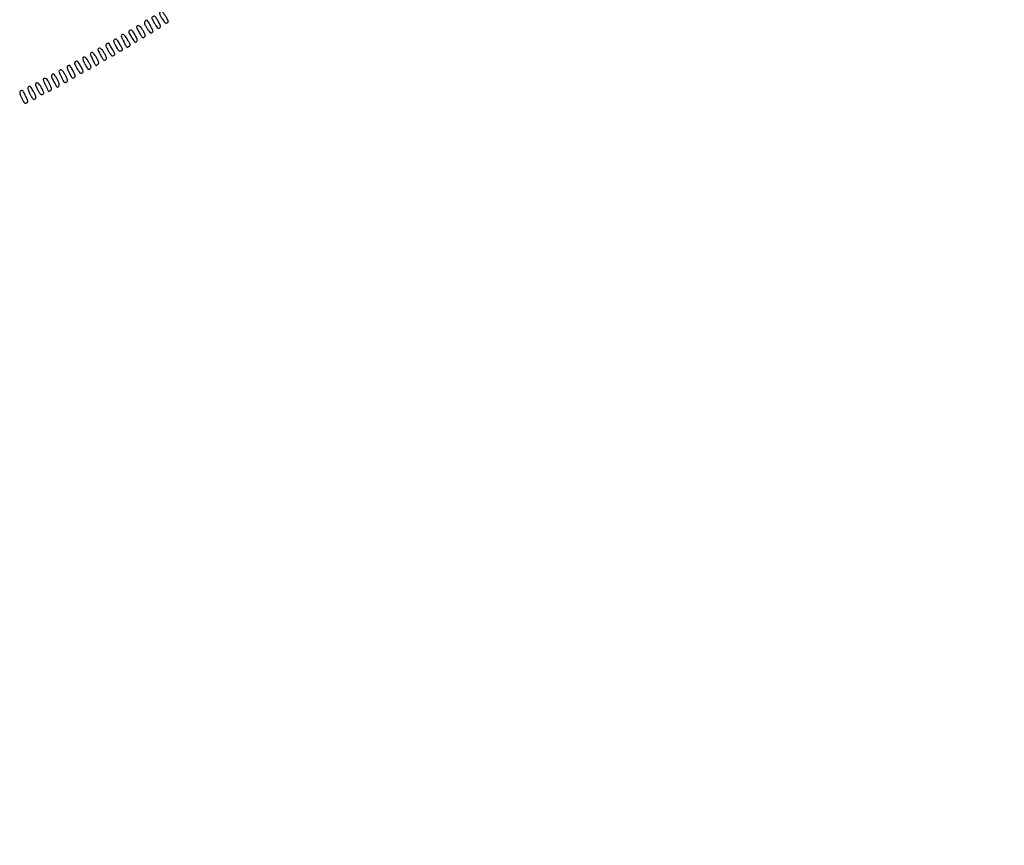
# Model space of a CAD drawing. Extents: x 502 to 25399, y 2335 to 11055.
# Drawn here: x 11908 to 12824, y 3131 to 3898 of the extents above; entities that cross this region are included whole.
import ezdxf

# ---------------------------------------------------------------- set-up
doc = ezdxf.new("R2010")
doc.units = 0

msp = doc.modelspace()

# ---------------------------------------------------------------- linework, layer by layer
for points in [[(18416.5, 10585.249907, -0.000007), (15971.079214, 10585.171935, -0.000004), (13045.753359, 10585.146744, -0.000004), (10121.156115, 10585.17193, -0.000007), (7678.171011, 10585.249907), (2312.842021, 10585.5)], [(2313.636125, 10580.5), (7680.068063, 10580.750093, -0.000007), (10123.352228, 10580.828069, -0.000004), (13047.887013, 10580.853256, -0.000004), (15972.87028, 10580.828066, -0.000007), (18417.653684, 10580.750093)]]:
    msp.add_lwpolyline(points, format="xyb")
for points in [[(12038.661178, 3905.718612, 0.107382), (12037.91053, 3904.856534, 0.188168), (12037.789137, 3903.931482, 0.076), (12038.350666, 3902.577797, 0.008524), (12040.131314, 3899.75, 0.007843), (12042.294874, 3896.551294, 0.08504), (12043.387054, 3895.44739, 0.21269), (12044.38064, 3895.243984, 0.087536), (12045.679064, 3895.780489, 0.26337), (12046.024531, 3896.429275, 0.07857), (12045.813231, 3897.57376, 0.043132), (12045.043058, 3899.272783, 0.012688), (12043.577267, 3901.733788, 0.009665), (12041.69102, 3904.600998, 0.072232), (12040.589198, 3905.794613, 0.188889), (12039.664874, 3906.088431, 0.144705)], [(12024.184809, 3896.722682, 0.168236), (12023.858657, 3895.854534, 0.08258), (12024.023994, 3894.670704, 0.048584), (12024.713748, 3893.042203, 0.014752), (12026.064201, 3890.722682, 0.018927), (12028.11558, 3887.689091, 0.097939), (12029.599197, 3886.325948, 0.277856), (12030.70947, 3886.319497, 0.168611), (12031.582904, 3887.355449, 0.205187), (12031.52324, 3888.910482, 0.012633), (12029.386787, 3893.133413, 0.011597), (12027.035537, 3897.27033, 0.250142), (12025.872445, 3897.968392, 0.137823), (12025.561187, 3897.897612, 0.034601), (12025.117835, 3897.615503, 0.032687), (12024.63673, 3897.209271, 0.027883)], [(12031.313051, 3901.214638, 0.370697), (12030.817315, 3899.579908, 0.029585), (12033.047402, 3895.240303, 0.029267), (12035.794797, 3891.157938, 0.333143), (12037.552739, 3890.658611, 0.138122), (12038.58198, 3891.426392, 0.207893), (12038.850062, 3892.496683, 0.080519), (12038.26574, 3894.229633, 0.011048), (12036.404978, 3897.57193, 0.009692), (12034.591369, 3900.533492, 0.095529), (12033.589583, 3901.588902, 0.219271), (12032.62102, 3901.774443, 0.081161)], [(12009.5, 3888, 0.134548), (12009.255581, 3887.169078, 0.109169), (12009.43973, 3886.255396, 0.032863), (12010.220273, 3884.763632, 0.002222), (12012.738556, 3880.676483, 0.014794), (12014.054164, 3878.6955, 0.087838), (12014.934488, 3877.825069, 0.196854), (12015.711787, 3877.654688, 0.130679), (12016.551355, 3878.042621, 0.129757), (12017.158686, 3878.893334, 0.144553), (12017.233867, 3879.896416, 0.064763), (12016.706753, 3881.378755, 0.010185), (12015.242401, 3884.115122, 0.023306), (12013.379229, 3887.097916, 0.093031), (12011.854139, 3888.607609, 0.219497), (12010.587604, 3888.815453, 0.189142)], [(12016.631751, 3892.213178, 0.228354), (12016.574653, 3891.669111, 0.013878), (12017.186611, 3890.10158, 0.018474), (12018.067044, 3888.216273, 0.012439), (12019.203498, 3886.129657, 0.008285), (12021.011206, 3883.115071, 0.078561), (12021.993215, 3881.980707, 0.240768), (12022.819614, 3881.789022, 0.136024), (12023.73652, 3882.307949, 0.097032), (12024.401949, 3883.297629, 0.150447), (12024.503751, 3884.314052, 0.072424), (12023.999664, 3885.723709, 0.010518), (12022.510735, 3888.391471, 0.029631), (12020.704126, 3891.093573, 0.086665), (12019.069, 3892.614769, 0.181019), (12017.708616, 3892.916493, 0.222917)], [(11988.802376, 3875.90928, 0.13301), (11988.041737, 3875.164784, 0.190602), (11987.897713, 3874.242865, 0.067784), (11988.450166, 3872.762039, 0.007231), (11990.237336, 3869.543629, 0.010518), (11991.998942, 3866.620733, 0.067207), (11993.107878, 3865.297844, 0.160538), (11994.074782, 3864.865377, 0.149504), (11995.141137, 3865.075534, 0.110499), (11995.999213, 3865.81532, 0.214058), (11996.190749, 3866.682279, 0.074954), (11995.68165, 3868.060077, 0.006751), (11993.858397, 3871.266189, 0.000658), (11992.67038, 3873.285046, 0.001039), (11991.645059, 3875.013973, 0.000235), (11990.741394, 3876.528954, 0.044429), (11990.635559, 3876.674997, 0.310205), (11990.509458, 3876.707641, 0.011849), (11990.034271, 3876.522254, 0.01759), (11989.457707, 3876.257239, 0.011046)], [(11995.992359, 3879.995278, 0.135992), (11995.343694, 3879.294638, 0.165644), (11995.212333, 3878.415148, 0.069117), (11995.659836, 3877.055917, 0.009986), (11997.000718, 3874.455229, 0.007837), (11998.944997, 3870.993014, 0.079111), (11999.988503, 3869.716365, 0.188858), (12001.015057, 3869.336592, 0.087075), (12002.436146, 3869.61387, 0.145003), (12003.148325, 3870.160241, 0.209051), (12003.31637, 3870.925266, 0.072881), (12002.861427, 3872.205481, 0.008535), (12001.393441, 3874.867115, 0.004681), (11999.065761, 3878.835692, 0.067978), (11998.050055, 3880.103181, 0.223017), (11997.153874, 3880.400795, 0.10927)], [(12002.530818, 3884.049865, 0.24652), (12002.435897, 3882.699419, 0.010071), (12004.55025, 3878.129845, 0.009525), (12006.849997, 3873.630996, 0.283524), (12007.908929, 3873.015313, 0.08199), (12008.224121, 3873.075772, 0.017969), (12008.736548, 3873.285846, 0.018246), (12009.318397, 3873.575199, 0.016625), (12009.896342, 3873.914774, 0.176947), (12010.431577, 3874.610055, 0.143862), (12010.450527, 3875.556062, 0.06072), (12009.855078, 3877.017002, 0.010684), (12008.354409, 3879.580105, 0.016876), (12006.257008, 3882.74816, 0.074544), (12004.707758, 3884.354336, 0.196632), (12003.514518, 3884.679844, 0.227619)], [(11973.567957, 3867.109957, 0.24501), (11973.500159, 3866.18314, 0.006197), (11975.270641, 3862.217751, 0.013265), (11977.142615, 3858.428442, 0.04456), (11978.644839, 3856.107499, 0.300762), (11978.859794, 3856.035553, 0.045564), (11979.307029, 3856.200021, 0.038472), (11979.864807, 3856.519654, 0.023868), (11980.468235, 3856.973638, 0.112865), (11981.147659, 3857.861293, 0.157669), (11981.262283, 3858.847111, 0.069335), (11980.75869, 3860.291581, 0.009458), (11979.242401, 3863.115122, 0.023522), (11977.406408, 3866.051587, 0.088122), (11975.880155, 3867.589487, 0.207648), (11974.62295, 3867.849486, 0.205751)], [(11980.631751, 3871.213178, 0.228354), (11980.574653, 3870.669111, 0.013878), (11981.186611, 3869.10158, 0.018474), (11982.067044, 3867.216273, 0.012439), (11983.203498, 3865.129657, 0.008285), (11985.011206, 3862.115071, 0.078561), (11985.993215, 3860.980707, 0.240768), (11986.819614, 3860.789022, 0.136024), (11987.73652, 3861.307949, 0.097032), (11988.401949, 3862.297629, 0.150447), (11988.503751, 3863.314052, 0.072424), (11987.999664, 3864.723709, 0.010518), (11986.510735, 3867.391471, 0.029631), (11984.704126, 3870.093573, 0.086665), (11983.069, 3871.614769, 0.181019), (11981.708616, 3871.916493, 0.222917)], [(11959.313051, 3859.214638, 0.370697), (11958.817315, 3857.579908, 0.029585), (11961.047402, 3853.240303, 0.029267), (11963.794797, 3849.157938, 0.333143), (11965.552739, 3848.658611, 0.138122), (11966.58198, 3849.426392, 0.207893), (11966.850062, 3850.496683, 0.080519), (11966.26574, 3852.229633, 0.011048), (11964.404978, 3855.57193, 0.009692), (11962.591369, 3858.533492, 0.095529), (11961.589583, 3859.588902, 0.219271), (11960.62102, 3859.774443, 0.081161)], [(11966.55382, 3863.087083, 0.1797), (11966.429052, 3862.465098, 0.030052), (11966.696511, 3861.256137, 0.029639), (11967.204033, 3859.807909, 0.022423), (11967.923499, 3858.284296, 0.005082), (11970.239034, 3854.006916, 0.070535), (11971.295696, 3852.608761, 0.25152), (11972.217694, 3852.333656, 0.123085), (11973.355786, 3852.880313, 0.110033), (11974.030396, 3853.751539, 0.161801), (11974.144299, 3854.705149, 0.072403), (11973.646883, 3856.082792, 0.010039), (11972.155831, 3858.741401, 0.018888), (11970.217083, 3861.772949, 0.076217), (11968.710347, 3863.361772, 0.19379), (11967.525674, 3863.698502, 0.231856)], [(11944.498195, 3850.997079, 0.248298), (11944.410523, 3849.687021, 0.009466), (11946.55542, 3845.117481, 0.008976), (11948.875206, 3840.614896, 0.282959), (11949.908929, 3840.015313, 0.077527), (11950.216746, 3840.071531, 0.019559), (11950.692075, 3840.25836, 0.019485), (11951.224948, 3840.517464, 0.018561), (11951.744942, 3840.821204, 0.218384), (11952.17952, 3841.491804, 0.098036), (11952.12536, 3842.564112, 0.048527), (11951.537961, 3844.209523, 0.011742), (11950.244942, 3846.797479, 0.022199), (11948.388181, 3849.957577, 0.091276), (11946.868646, 3851.563827, 0.224294), (11945.59974, 3851.8076, 0.193808)], [(11952.294466, 3855.352541, 0.286876), (11951.901495, 3854.809358, 0.077414), (11951.998056, 3853.701858, 0.041641), (11952.577117, 3851.98173, 0.012005), (11953.752784, 3849.431489, 0.006107), (11955.663022, 3845.654005, 0.091806), (11956.56719, 3844.497386, 0.25442), (11957.489676, 3844.285353, 0.073204), (11958.874484, 3844.901265, 0.181393), (11959.407445, 3845.606323, 0.130636), (11959.435909, 3846.601687, 0.05656), (11958.8775, 3848.159383, 0.010305), (11957.465556, 3850.885953, 0.008952), (11956.355987, 3852.840434, 0.014051), (11955.326143, 3854.474558, 0.008063), (11954.421561, 3855.778329, 0.276996), (11954.091071, 3855.921053, 0.03377), (11953.784643, 3855.858842, 0.009665), (11953.319502, 3855.721487, 0.009681), (11952.799368, 3855.545748, 0.01014)], [(11922.500697, 3839.001128, 0.206675), (11922.405098, 3838.350831, 0.021666), (11922.877796, 3836.849218, 0.023994), (11923.636001, 3835.037116, 0.016964), (11924.651336, 3833.078149, 0.012635), (11926.173534, 3830.523558, 0.068768), (11927.20866, 3829.294524, 0.15356), (11928.124293, 3828.875958, 0.155082), (11929.1106, 3829.059191, 0.114285), (11929.914983, 3829.763237, 0.198832), (11930.115494, 3830.613118, 0.074017), (11929.683398, 3831.968491, 0.007587), (11928.150943, 3834.973759, 0.023278), (11926.34835, 3838.027323, 0.0932), (11924.85066, 3839.585261, 0.223875), (11923.59193, 3839.812704, 0.191153)], [(11929.7288, 3843.395467, 0.307432), (11929.543094, 3842.423969, 0.005776), (11931.757161, 3837.455358, 0.005869), (11934.084164, 3832.544254, 0.294287), (11934.958318, 3832.015313, 0.083454), (11935.249778, 3832.072814, 0.017297), (11935.733485, 3832.274987, 0.017724), (11936.285107, 3832.552373, 0.015895), (11936.836526, 3832.877806, 0.185267), (11937.353153, 3833.572464, 0.121008), (11937.385726, 3834.58234, 0.054501), (11936.866819, 3836.161419, 0.010658), (11935.56968, 3838.862493, 0.025361), (11933.867253, 3841.837676, 0.085298), (11932.358962, 3843.487444, 0.172444), (11930.994955, 3843.937122, 0.192922)], [(11937.433837, 3846.688178, 0.200013), (11937.483326, 3844.946544, 0.016369), (11939.531036, 3840.771174, 0.014829), (11941.845405, 3836.713541, 0.26142), (11943.116879, 3836, 0.264951), (11944.219949, 3836.628648, 0.153443), (11944.578638, 3838.158589, 0.079126), (11944.010948, 3840.559897, 0.03502), (11942.5601, 3843.48766, 0.019889), (11940.705867, 3846.381391, 0.101102), (11939.325404, 3847.692512, 0.284526), (11938.271529, 3847.696433, 0.164897)], [(11908.273102, 3831.873102, 0.177012), (11907.88761, 3831.043535, 0.077736), (11907.974245, 3829.817601, 0.044767), (11908.550027, 3828.0517, 0.012829), (11909.751777, 3825.433542, 0.010649), (11911.250343, 3822.535797, 0.073403), (11912.211063, 3821.259129, 0.180197), (11913.105779, 3820.856809, 0.14026), (11914.156401, 3821.083703, 0.10251), (11915.055174, 3821.834151, 0.204706), (11915.295028, 3822.711192, 0.07354), (11914.882961, 3824.124513, 0.006366), (11913.269408, 3827.523263, 0.007091), (11911.34427, 3831.31169, 0.092795), (11910.370356, 3832.542508, 0.290155), (11909.45712, 3832.681968, 0.093304)], [(11915.991866, 3835.994973, 0.165391), (11915.385096, 3835.258907, 0.139497), (11915.299592, 3834.248092, 0.057051), (11915.812703, 3832.628407, 0.008801), (11917.24616, 3829.570664, 0.014172), (11918.602493, 3826.992631, 0.048937), (11919.683266, 3825.447784, 0.090085), (11920.616231, 3824.68891, 0.220886), (11921.477901, 3824.629893, 0.113893), (11922.54526, 3825.349533, 0.20843), (11922.888838, 3826.321454, 0.091033), (11922.491587, 3827.859568, 0.012995), (11921.03868, 3830.789838, 0.00576), (11918.980369, 3834.577218, 0.065248), (11917.964076, 3835.943218, 0.207041), (11917.074121, 3836.31167, 0.135263)]]:
    msp.add_lwpolyline(points, format="xyb", close=True)

doc.saveas('drawing.dxf')
